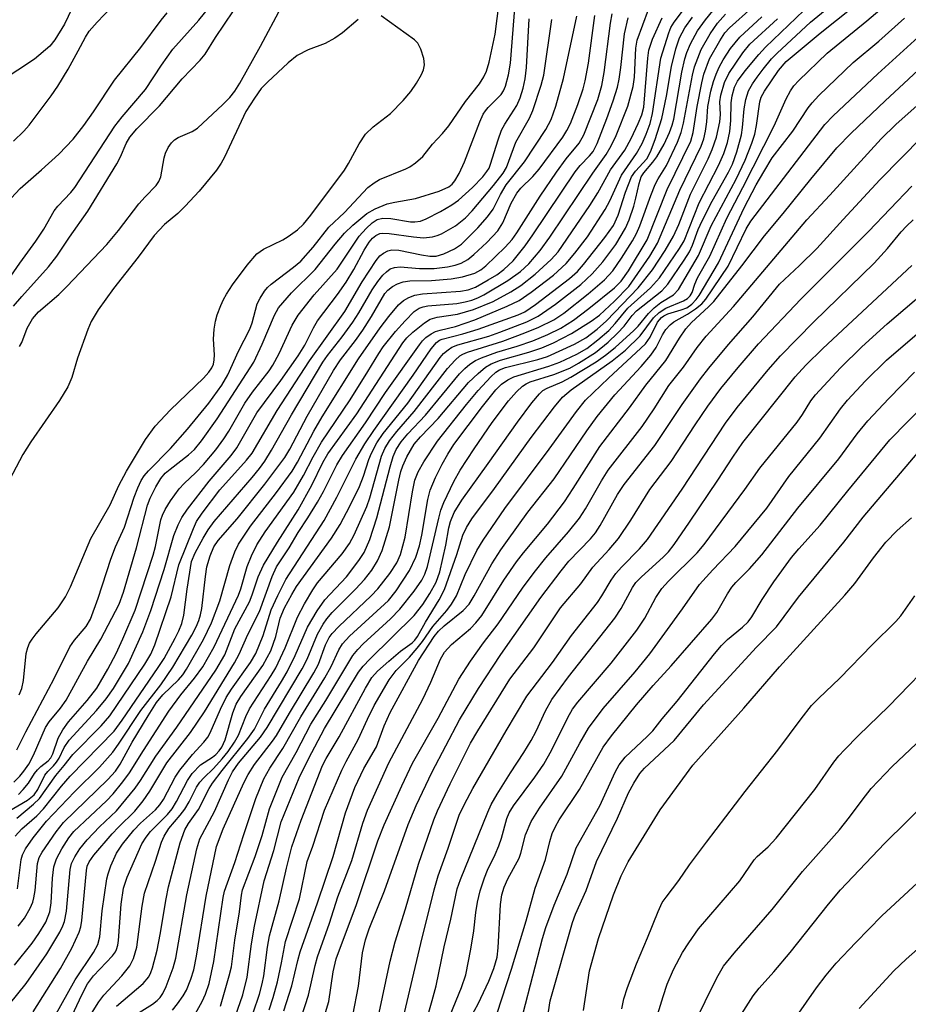
# Model space of a CAD drawing. Units: inches. Extents: x 1183771 to 1189773, y 565456 to 569458.
# Drawn here: x 1184035 to 1184190, y 565844 to 566016 of the extents above; entities that cross this region are included whole.
import ezdxf

# ---------------------------------------------------------------- set-up
doc = ezdxf.new("R2010")
doc.units = ezdxf.units.IN
doc.header["$MEASUREMENT"] = 0
doc.layers.add('HYDRO-Water Body', color=4, linetype='Continuous')
doc.layers.add('Undefined', color=1, linetype='Continuous')

msp = doc.modelspace()

# ---------------------------------------------------------------- linework, layer by layer
at = {"layer": 'HYDRO-Water Body'}
msp.add_lwpolyline([(1184048.17, 566027.38), (1184042.65, 566015.74), (1184040.95, 566012.99), (1184040.08, 566011.89), (1184037.38, 566009.59), (1184028.39, 566003.71)], dxfattribs=at)
at = {"layer": 'Undefined'}
for points, elevation in [([(1184030.56, 565967.86), (1184034.81, 565973.95), (1184037.61, 565977.76), (1184039.02, 565979.9), (1184040.8, 565983.09), (1184041.45, 565983.92), (1184043.71, 565986.3), (1184044.43, 565987.19), (1184051.45, 565997.89), (1184052.71, 565999.51), (1184056.77, 566004.27), (1184059.59, 566008.57), (1184061.57, 566011.35), (1184066.1, 566016.42), (1184072.76, 566024.69)], 220), ([(1184051.7, 565844.07), (1184056.4, 565848.08), (1184057.34, 565849.19), (1184057.73, 565849.96), (1184058.02, 565850.78), (1184058.84, 565853.86), (1184059.37, 565856.63), (1184060.37, 565862.83), (1184060.83, 565864.96), (1184062.83, 565872.61), (1184063.65, 565874.89), (1184064.28, 565875.99), (1184066.03, 565878.49), (1184067.92, 565882.13), (1184068.47, 565883.04), (1184070.17, 565885.28), (1184074.67, 565890.86), (1184075.86, 565892.53), (1184077.59, 565895.99), (1184080.59, 565900.83), (1184081.53, 565902.5), (1184082.93, 565905.35), (1184085.08, 565910.31), (1184086.81, 565913.21), (1184088.16, 565915.08), (1184091.91, 565919.15), (1184094.1, 565921.98), (1184095, 565923.36), (1184095.99, 565925.64), (1184097.23, 565929.44), (1184099.54, 565938.35), (1184100.08, 565940.17), (1184100.6, 565941.39), (1184101.48, 565942.73), (1184102.62, 565944.13), (1184105.72, 565947.39), (1184111.68, 565954.59), (1184112.59, 565955.54), (1184113.51, 565956.28), (1184114.5, 565956.92), (1184115.54, 565957.39), (1184118.23, 565958.38), (1184121.77, 565959.44), (1184124.48, 565960.39), (1184127.12, 565961.5), (1184129.41, 565962.61), (1184131.63, 565964), (1184134.31, 565966), (1184138.77, 565969.63), (1184139.95, 565970.79), (1184141.2, 565972.62), (1184144.49, 565978.03), (1184147.99, 565986.81), (1184152.12, 565995.24), (1184152.56, 565996.75), (1184153.24, 566001.32), (1184154.03, 566005.43), (1184154.41, 566006.96), (1184155.41, 566009.64), (1184157.17, 566012.82), (1184158.07, 566014.2), (1184158.89, 566015.09), (1184166.72, 566022.12)], 254), ([(1184037.16, 565843.13), (1184041.95, 565850.65), (1184043.89, 565854.21), (1184045.21, 565857.03), (1184045.49, 565857.95), (1184045.66, 565859.04), (1184046.45, 565867.8), (1184046.61, 565868.58), (1184046.92, 565869.3), (1184047.76, 565870.46), (1184050.95, 565874.19), (1184052.05, 565875.38), (1184054.91, 565878.2), (1184056.38, 565879.98), (1184057.56, 565881.66), (1184060.51, 565886.62), (1184064.64, 565891.91), (1184067.09, 565895.56), (1184072.33, 565904.12), (1184073.16, 565905.61), (1184074.7, 565909.03), (1184076.69, 565913.07), (1184078.92, 565919.2), (1184079.71, 565920.86), (1184081.9, 565924.17), (1184083.45, 565926.85), (1184085.19, 565929.45), (1184086.84, 565932.17), (1184087.9, 565934.06), (1184090.22, 565938.68), (1184091.22, 565940.34), (1184095.24, 565946.06), (1184098.76, 565951.34), (1184104.66, 565959.67), (1184105.2, 565960.34), (1184105.81, 565960.94), (1184106.74, 565961.61), (1184107.49, 565962.01), (1184108.28, 565962.26), (1184110.96, 565962.87), (1184114.34, 565964.05), (1184120.04, 565966.41), (1184122.12, 565967.43), (1184124.24, 565968.89), (1184128.1, 565971.83), (1184130.32, 565973.91), (1184131.84, 565975.67), (1184134.08, 565978.56), (1184137.13, 565983.32), (1184137.95, 565984.83), (1184140.02, 565989.32), (1184142.61, 565993.1), (1184143.59, 565994.88), (1184144.34, 565996.46), (1184145, 565998.37), (1184145.42, 566000.07), (1184146.89, 566009.77), (1184148.27, 566014.22), (1184148.64, 566015.11), (1184149.19, 566016.08), (1184153.09, 566021.31)], 246), ([(1184069.87, 565844.11), (1184071.44, 565849.4), (1184071.82, 565850.95), (1184072.42, 565855.65), (1184073.2, 565860.59), (1184073.55, 565863.51), (1184073.75, 565864.45), (1184075.98, 565870.27), (1184077.16, 565873.9), (1184078.49, 565878.56), (1184080.67, 565884.12), (1184083.12, 565888.41), (1184085.68, 565893.36), (1184088.34, 565897.51), (1184093.04, 565905.35), (1184093.89, 565906.42), (1184094.83, 565907.44), (1184099.59, 565911.78), (1184101.26, 565913.46), (1184103.77, 565916.6), (1184105.09, 565918.55), (1184105.63, 565919.59), (1184106.11, 565920.95), (1184108.04, 565929.36), (1184108.44, 565930.79), (1184108.97, 565932.14), (1184110.69, 565935.79), (1184111.77, 565937.74), (1184114.22, 565941.48), (1184117.41, 565946.11), (1184120.23, 565949.89), (1184121.62, 565951.43), (1184122.69, 565952.43), (1184123.34, 565952.86), (1184124.04, 565953.19), (1184128.18, 565954.5), (1184130.99, 565955.62), (1184132.5, 565956.44), (1184135.43, 565958.33), (1184137.69, 565960.14), (1184139.32, 565961.7), (1184140.47, 565962.93), (1184141.88, 565964.8), (1184142.62, 565965.62), (1184147.05, 565969.09), (1184148.08, 565970.25), (1184150.95, 565974.45), (1184151.88, 565975.94), (1184152.42, 565977.08), (1184153.42, 565979.81), (1184154.1, 565981.33), (1184155.85, 565984.75), (1184158.73, 565989.85), (1184159.42, 565991.22), (1184160.18, 565993.42), (1184160.99, 565996.39), (1184161.17, 565997.67), (1184161.46, 566000.91), (1184161.72, 566002.55), (1184162.22, 566004.04), (1184162.91, 566005.28), (1184163.7, 566006.46), (1184164.77, 566007.84), (1184166.24, 566009.65), (1184167.2, 566010.67), (1184173.04, 566016.08), (1184178.5, 566020.61)], 262), ([(1184033.77, 565883.23), (1184034.8, 565884.31), (1184035.52, 565885.16), (1184036.38, 565886.37), (1184037.23, 565887.93), (1184039.31, 565892.78), (1184039.97, 565893.77), (1184041.95, 565896.15), (1184042.92, 565897.59), (1184046.64, 565904.41), (1184049, 565908.26), (1184052.17, 565914.34), (1184052.95, 565916.43), (1184055.2, 565924.19), (1184057.14, 565931.64), (1184057.6, 565932.85), (1184058.6, 565934.85), (1184059.49, 565936.31), (1184060.25, 565937.23), (1184061.12, 565937.97), (1184064.32, 565940.42), (1184065.35, 565941.38), (1184066.58, 565942.92), (1184069.31, 565946.72), (1184075.72, 565956.65), (1184077.2, 565959.78), (1184079.33, 565964.83), (1184080.06, 565966.15), (1184082.33, 565968.74), (1184086.46, 565972.82), (1184089.94, 565977.27), (1184091.55, 565979.19), (1184093.03, 565980.57), (1184095.5, 565982.6), (1184096.94, 565983.41), (1184099.06, 565984.29), (1184100.37, 565984.61), (1184103.97, 565985.23), (1184108.12, 565986.5), (1184109.8, 565987.31), (1184110.38, 565987.76), (1184110.89, 565988.36), (1184111.61, 565989.59), (1184112.58, 565991.67), (1184115.26, 565998.63), (1184115.84, 565999.97), (1184116.21, 566000.57), (1184116.68, 566001.16), (1184118.96, 566003.44), (1184119.38, 566004.08), (1184119.7, 566004.86), (1184120.22, 566006.88), (1184120.58, 566008.91), (1184121.43, 566019.18)], 228), ([(1184033.88, 565851.28), (1184036.95, 565855.13), (1184038.16, 565856.79), (1184039.34, 565858.8), (1184040.04, 565860.56), (1184040.32, 565862.17), (1184040.52, 565866.47), (1184040.75, 565868.42), (1184041.22, 565869.87), (1184042.17, 565871.6), (1184043.38, 565873.52), (1184044.26, 565874.61), (1184049.98, 565879.95), (1184051.15, 565881.2), (1184052.82, 565883.27), (1184053.98, 565884.89), (1184056.42, 565888.79), (1184060.87, 565895.63), (1184062.96, 565898.51), (1184065.38, 565901.41), (1184066.83, 565903.37), (1184068.79, 565906.88), (1184073.03, 565915.94), (1184073.44, 565917.03), (1184074.53, 565920.94), (1184075.29, 565922.77), (1184076.26, 565924.71), (1184077.71, 565927), (1184082.71, 565933.91), (1184084.4, 565936.81), (1184086.1, 565940.1), (1184087.55, 565942.66), (1184092.54, 565950.08), (1184095.68, 565955.01), (1184097.56, 565958.18), (1184098.34, 565959.34), (1184100.49, 565962.01), (1184102.19, 565963.89), (1184103.78, 565965.48), (1184104.64, 565966.07), (1184105.35, 565966.34), (1184106.14, 565966.5), (1184111.19, 565966.92), (1184112.66, 565967.17), (1184113.81, 565967.48), (1184114.91, 565967.9), (1184115.95, 565968.42), (1184120.12, 565970.89), (1184122.34, 565972.47), (1184123.8, 565973.81), (1184125.8, 565976.16), (1184127.5, 565978.5), (1184135, 565989.67), (1184137.3, 565992.92), (1184138.2, 565994.43), (1184139.07, 565996.25), (1184141.09, 566001.4), (1184142.07, 566004.81), (1184142.3, 566006.47), (1184142.49, 566011.54), (1184142.75, 566012.91), (1184144.74, 566018.29)], 242), ([(1184034.3, 565888.87), (1184035.84, 565892.02), (1184040.8, 565901.35), (1184043.57, 565906.92), (1184044.35, 565908.08), (1184046.39, 565910.44), (1184047.17, 565911.75), (1184048.53, 565915.39), (1184050.71, 565922.22), (1184051.53, 565924.34), (1184053.11, 565927.81), (1184054.81, 565933.03), (1184055.45, 565934.7), (1184056.04, 565935.94), (1184056.58, 565936.8), (1184057.28, 565937.65), (1184061.14, 565941.58), (1184064.12, 565944.94), (1184067.86, 565949.49), (1184070.11, 565952.65), (1184071.16, 565954.43), (1184073.05, 565958.59), (1184075.02, 565962.41), (1184075.44, 565963.53), (1184076.33, 565966.84), (1184076.84, 565967.85), (1184077.59, 565969.04), (1184078.12, 565969.7), (1184078.74, 565970.28), (1184082.67, 565973.24), (1184083.92, 565974.31), (1184086.1, 565976.73), (1184088.81, 565980.23), (1184091.55, 565982.81), (1184095.68, 565987.16), (1184096.75, 565987.99), (1184097.67, 565988.55), (1184102.28, 565990.41), (1184103.02, 565990.8), (1184103.96, 565991.45), (1184105.25, 565992.58), (1184106.99, 565994.76), (1184108.7, 565996.58), (1184109.8, 565997.92), (1184112.75, 566002.22), (1184115.2, 566005.29), (1184115.94, 566006.5), (1184116.41, 566007.51), (1184116.86, 566009.05), (1184117.93, 566013.99), (1184118.61, 566019.42)], 226), ([(1184034.77, 565959.36), (1184035.14, 565960.09), (1184036.09, 565962.61), (1184037, 565964.22), (1184038.09, 565965.42), (1184041.63, 565968.49), (1184043.05, 565969.86), (1184050, 565977.2), (1184052.04, 565979.64), (1184055.6, 565984.3), (1184056.71, 565985.56), (1184058.67, 565987.52), (1184059.14, 565988.22), (1184059.46, 565989.01), (1184060.06, 565992.37), (1184060.27, 565993.19), (1184060.73, 565994.13), (1184061.35, 565994.98), (1184061.88, 565995.5), (1184062.5, 565995.91), (1184064.94, 565996.93), (1184065.89, 565997.56), (1184070.31, 566001.67), (1184071.5, 566002.9), (1184072.41, 566004), (1184073.28, 566005.41), (1184076.87, 566011.84), (1184080.56, 566018.73)], 224), ([(1184042.69, 565839.72), (1184045.63, 565846.1), (1184046.63, 565847.99), (1184047.69, 565849.38), (1184051.03, 565852.89), (1184051.53, 565853.58), (1184051.74, 565854.01), (1184051.95, 565854.75), (1184052.07, 565855.57), (1184052.54, 565861.9), (1184052.96, 565864.74), (1184053.59, 565866.61), (1184056.14, 565872.46), (1184056.88, 565873.65), (1184057.63, 565874.6), (1184060.61, 565877.6), (1184061.44, 565878.57), (1184062.23, 565879.86), (1184064.1, 565883.55), (1184064.95, 565884.75), (1184066.41, 565886.24), (1184068.5, 565887.61), (1184069.1, 565888.09), (1184069.67, 565888.71), (1184070.12, 565889.38), (1184070.69, 565890.65), (1184072.08, 565895.36), (1184072.65, 565896.88), (1184073.45, 565898.2), (1184077.27, 565903.64), (1184078.07, 565905), (1184078.67, 565906.22), (1184079.57, 565908.69), (1184080.3, 565911.92), (1184081.11, 565913.72), (1184082.34, 565916.02), (1184083.21, 565917.46), (1184089.33, 565925.91), (1184090.82, 565928.29), (1184092.52, 565931.48), (1184094.19, 565934.92), (1184094.89, 565936.69), (1184095.84, 565939.64), (1184096.27, 565940.73), (1184097.23, 565942.52), (1184098.34, 565944.18), (1184102.63, 565949.48), (1184108.33, 565957.46), (1184108.91, 565958.14), (1184109.68, 565958.82), (1184110.34, 565959.24), (1184111.37, 565959.67), (1184116.81, 565961.21), (1184118.75, 565961.88), (1184123.43, 565963.69), (1184125.41, 565964.68), (1184128.47, 565966.75), (1184132.88, 565970.19), (1184134.89, 565972.06), (1184136.72, 565974.17), (1184138.99, 565977.23), (1184140.73, 565980.06), (1184141.35, 565981.51), (1184142.14, 565983.91), (1184142.52, 565985.28), (1184143.07, 565987.85), (1184143.47, 565989.02), (1184143.92, 565989.72), (1184145.51, 565991.59), (1184146.17, 565992.5), (1184147.44, 565994.72), (1184148.39, 565996.77), (1184148.89, 565998.08), (1184149.15, 565999.1), (1184150.58, 566007.35), (1184151.1, 566009.65), (1184151.44, 566010.75), (1184152.07, 566012.3), (1184153.31, 566014.56), (1184154.67, 566016.47), (1184156.75, 566018.97)], 250), ([(1184072.54, 565842.42), (1184073.81, 565846.09), (1184074.57, 565849.16), (1184075.29, 565855.01), (1184075.83, 565858.08), (1184077.56, 565865.99), (1184079.25, 565871.3), (1184080.49, 565876.33), (1184083.66, 565883.98), (1184085.26, 565887.29), (1184088.1, 565892.61), (1184094, 565902.46), (1184094.82, 565903.51), (1184096, 565904.76), (1184103.73, 565912.35), (1184105.28, 565914.27), (1184106.51, 565916.2), (1184107.6, 565918.22), (1184108.24, 565919.99), (1184109.28, 565924.66), (1184109.8, 565927.66), (1184110.09, 565928.81), (1184110.77, 565930.34), (1184112.08, 565932.5), (1184116.71, 565938.92), (1184121.81, 565946.18), (1184124.31, 565949.53), (1184125.64, 565951.13), (1184126.27, 565951.67), (1184126.98, 565952.09), (1184129.64, 565953.22), (1184131.13, 565954.02), (1184135.58, 565956.72), (1184137.22, 565957.84), (1184138.9, 565959.22), (1184142.14, 565962.16), (1184142.9, 565962.96), (1184144.72, 565965.17), (1184145.7, 565966.14), (1184146.87, 565967.06), (1184149.07, 565968.42), (1184149.95, 565969.32), (1184153.47, 565975.28), (1184155.7, 565980.47), (1184160.04, 565988.65), (1184161.61, 565991.93), (1184162.79, 565994.91), (1184163.31, 565996.47), (1184163.62, 565998.02), (1184164.19, 566002.15), (1184164.44, 566002.98), (1184164.99, 566004), (1184167.47, 566007.64), (1184168.81, 566009.19), (1184174.71, 566014.16), (1184180.47, 566018.7)], 264), ([(1184075.63, 565842.92), (1184076.69, 565846.19), (1184077.2, 565848), (1184077.49, 565849.41), (1184078.12, 565854.41), (1184078.49, 565856.41), (1184080.18, 565862.48), (1184081.42, 565868.22), (1184082.37, 565871.93), (1184083.98, 565876.58), (1184087.75, 565886.15), (1184088.39, 565887.38), (1184090.67, 565891.19), (1184095.25, 565899.69), (1184096.36, 565901.56), (1184097.32, 565902.63), (1184099.34, 565904.39), (1184101.39, 565906.11), (1184103.42, 565907.59), (1184103.9, 565908.08), (1184104.35, 565908.72), (1184105.72, 565911.2), (1184108.11, 565915.13), (1184109.05, 565916.9), (1184111.23, 565923.04), (1184112.27, 565926.43), (1184112.9, 565927.77), (1184113.86, 565929.28), (1184117.78, 565934.58), (1184124.19, 565943.46), (1184128.3, 565948.85), (1184129.7, 565950.51), (1184131.21, 565951.82), (1184138.37, 565956.86), (1184140.68, 565958.76), (1184143.25, 565961.26), (1184145.6, 565964.38), (1184146.6, 565965.34), (1184147.77, 565966.07), (1184150.87, 565967.36), (1184151.53, 565967.78), (1184152.01, 565968.26), (1184152.35, 565968.84), (1184152.84, 565970.3), (1184153.3, 565971.38), (1184155.46, 565975.19), (1184158.44, 565981.78), (1184161.23, 565987.15), (1184166.69, 565997.95), (1184168.78, 566002.64), (1184169.54, 566004.08), (1184170.15, 566004.92), (1184171.01, 566005.88), (1184175.96, 566010.67), (1184182.88, 566016.27), (1184186.67, 566019.52)], 266), ([(1184031.56, 565842.64), (1184035.91, 565848.04), (1184039.56, 565853.22), (1184041.82, 565857.05), (1184042.35, 565858.11), (1184042.64, 565858.88), (1184042.97, 565860.72), (1184043.6, 565867.95), (1184043.85, 565869.01), (1184044.43, 565870.21), (1184045.33, 565871.59), (1184046.61, 565873.16), (1184048.72, 565875.42), (1184051.71, 565878.22), (1184054.98, 565882.2), (1184055.93, 565883.56), (1184058.62, 565887.79), (1184062.29, 565892.86), (1184069.09, 565902.8), (1184070.64, 565905.49), (1184072.43, 565910.03), (1184074.95, 565914.78), (1184075.42, 565915.95), (1184076.47, 565919.1), (1184077.43, 565921.14), (1184079.87, 565925.2), (1184083.45, 565930.84), (1184085.84, 565935.17), (1184087.78, 565939.08), (1184088.65, 565940.6), (1184093.76, 565947.6), (1184101.78, 565960.02), (1184102.5, 565960.89), (1184103.55, 565961.87), (1184105.58, 565963.52), (1184106.54, 565964.14), (1184107.8, 565964.51), (1184111.35, 565965.01), (1184114.1, 565965.84), (1184117.54, 565967.27), (1184120.64, 565968.95), (1184122.38, 565970.06), (1184124.92, 565972.01), (1184127.69, 565974.6), (1184128.94, 565975.95), (1184134.49, 565984.02), (1184135.85, 565986.26), (1184138.07, 565990.25), (1184140.58, 565993.68), (1184141.69, 565995.71), (1184142.92, 565998.33), (1184143.57, 565999.89), (1184143.89, 566001.2), (1184144.59, 566009.77), (1184144.8, 566011.18), (1184145.41, 566013.08), (1184147.11, 566016.83)], 244), ([(1184032.76, 565878.12), (1184036.18, 565880.11), (1184037.33, 565881.05), (1184037.98, 565881.97), (1184039.21, 565884.45), (1184039.71, 565885.13), (1184040.72, 565886.12), (1184041.23, 565886.72), (1184041.67, 565887.45), (1184042.57, 565889.27), (1184043.44, 565890.6), (1184048.23, 565895.78), (1184049.92, 565897.82), (1184051.19, 565899.63), (1184053.81, 565903.98), (1184056.33, 565909.52), (1184057.69, 565913.24), (1184060.02, 565920.38), (1184061.75, 565926.32), (1184062.49, 565928.22), (1184063.11, 565929.52), (1184064.11, 565930.96), (1184067.9, 565935.83), (1184071.74, 565940.32), (1184072.76, 565941.68), (1184076.27, 565947.77), (1184080.44, 565953.42), (1184083.49, 565957.74), (1184084.66, 565959.63), (1184086.16, 565962.64), (1184086.88, 565963.85), (1184090.36, 565968.46), (1184091.87, 565970.65), (1184093.19, 565972.83), (1184095.02, 565976.22), (1184095.88, 565977.62), (1184096.45, 565978.3), (1184097.06, 565978.8), (1184097.76, 565979.1), (1184098.27, 565979.19), (1184099.36, 565979.15), (1184103.62, 565978.53), (1184105.38, 565978.38), (1184106.98, 565978.55), (1184107.76, 565978.75), (1184108.53, 565979.05), (1184111, 565980.45), (1184112.74, 565981.86), (1184113.9, 565983.08), (1184117.65, 565987.52), (1184119.29, 565989.7), (1184119.89, 565990.65), (1184121.51, 565995.1), (1184123.92, 565999.28), (1184124.53, 566000.6), (1184125.98, 566005.07), (1184126.45, 566006.77), (1184127.81, 566016.55)], 232), ([(1184033.28, 565985.31), (1184034.86, 565987), (1184038.63, 565990.24), (1184041.66, 565993.02), (1184044.14, 565995.64), (1184045.98, 565997.98), (1184047.72, 566000.37), (1184051.38, 566005.93), (1184055.97, 566011.61), (1184059.5, 566016.41), (1184060.59, 566017.67)], 218), ([(1184033.69, 565966.41), (1184035.14, 565968.13), (1184039.81, 565973.31), (1184041.28, 565975.17), (1184043.5, 565978.5), (1184046.72, 565983.01), (1184051.75, 565991.3), (1184052.39, 565992.55), (1184053.4, 565994.86), (1184054.07, 565995.99), (1184055.25, 565997.4), (1184059.26, 566001.43), (1184063.18, 566006.16), (1184066.35, 566009.44), (1184067.22, 566010.48), (1184069.03, 566013.36), (1184072.19, 566018.03)], 222), ([(1184034, 565873.82), (1184035.14, 565875.11), (1184037.76, 565877.38), (1184038.97, 565878.58), (1184042.11, 565882.56), (1184043.62, 565884.28), (1184051.33, 565892.15), (1184052.73, 565894.07), (1184059.02, 565903.27), (1184060.02, 565904.87), (1184061.99, 565908.42), (1184062.62, 565909.69), (1184063.14, 565910.97), (1184063.5, 565912.44), (1184064.09, 565916.95), (1184064.85, 565921.79), (1184065.45, 565923.33), (1184066.85, 565925.9), (1184067.74, 565927.35), (1184068.79, 565928.78), (1184075.41, 565936.48), (1184076.71, 565938.07), (1184077.63, 565939.36), (1184078.79, 565941.24), (1184082.31, 565947.41), (1184087.78, 565956.62), (1184088.59, 565957.79), (1184091.18, 565961.08), (1184093.05, 565963.62), (1184094.09, 565965.24), (1184096.42, 565969.29), (1184097.39, 565970.71), (1184098.28, 565971.84), (1184098.89, 565972.45), (1184099.58, 565972.93), (1184100.29, 565973.21), (1184101.31, 565973.31), (1184104.69, 565973), (1184107.26, 565973.01), (1184109.6, 565973.3), (1184110.93, 565973.62), (1184111.96, 565973.96), (1184113.12, 565974.59), (1184114.21, 565975.46), (1184116.48, 565977.54), (1184118.36, 565979.57), (1184119.27, 565981), (1184120.7, 565984.44), (1184121.69, 565986.16), (1184122.38, 565987.06), (1184124.5, 565989.07), (1184125.61, 565990.39), (1184129.72, 565995.97), (1184130.44, 565997.11), (1184131.08, 565998.34), (1184132.39, 566001.65), (1184133.28, 566004.4), (1184133.64, 566005.8), (1184134.23, 566008.92), (1184135.37, 566017.21)], 236), ([(1184034.27, 565876.96), (1184037.2, 565879.38), (1184038.23, 565880.4), (1184041.08, 565884.41), (1184042.58, 565886.13), (1184044.08, 565888.08), (1184049.05, 565893.11), (1184050.53, 565894.83), (1184056.69, 565903.89), (1184057.72, 565905.62), (1184058.4, 565907.25), (1184061.25, 565915.63), (1184062.64, 565921.25), (1184065.15, 565927.6), (1184065.72, 565928.79), (1184066.72, 565930.25), (1184069.8, 565934.34), (1184074.43, 565939.49), (1184075.41, 565940.72), (1184079.81, 565948.22), (1184085.45, 565956.9), (1184091.65, 565965.49), (1184094.69, 565970.67), (1184097.11, 565974.42), (1184097.78, 565975.2), (1184098.4, 565975.71), (1184099.14, 565976.11), (1184099.87, 565976.28), (1184101.1, 565976.2), (1184105.03, 565975.37), (1184106.5, 565975.14), (1184107.62, 565975.19), (1184108.97, 565975.59), (1184110.81, 565976.43), (1184112.05, 565977.29), (1184114.91, 565980.12), (1184116.59, 565982.03), (1184117.59, 565983.39), (1184118.87, 565985.93), (1184119.85, 565987.61), (1184123.05, 565991.64), (1184126.8, 565997.32), (1184127.71, 565999.03), (1184128.51, 566001.38), (1184129.87, 566006.19), (1184132.2, 566017.1)], 234), ([(1184034.41, 565864.58), (1184035.06, 565869.74), (1184035.29, 565870.55), (1184035.82, 565871.59), (1184037.14, 565873.54), (1184039.46, 565876.42), (1184044.37, 565881.53), (1184048.77, 565885.88), (1184051.07, 565888.51), (1184052.06, 565889.86), (1184055.96, 565895.76), (1184059.44, 565900.27), (1184061.56, 565903.33), (1184064.9, 565908.93), (1184065.65, 565910.36), (1184066.13, 565911.51), (1184066.42, 565912.49), (1184066.63, 565913.61), (1184067.26, 565919.19), (1184067.52, 565920.85), (1184068.07, 565922.81), (1184068.74, 565924.36), (1184069.48, 565925.45), (1184072.8, 565929.29), (1184077.64, 565935.3), (1184081.14, 565939.97), (1184082.01, 565941.42), (1184085.03, 565947.22), (1184089.68, 565955.19), (1184090.89, 565957.05), (1184093.48, 565960.42), (1184094.77, 565962.22), (1184096.29, 565964.62), (1184098.61, 565968.62), (1184099.15, 565969.23), (1184099.95, 565969.85), (1184100.85, 565970.34), (1184101.83, 565970.68), (1184102.99, 565970.85), (1184106.78, 565970.9), (1184110.21, 565971.2), (1184112.19, 565971.56), (1184114.38, 565972.2), (1184115.41, 565972.76), (1184116.31, 565973.5), (1184119.64, 565976.72), (1184120.9, 565978.07), (1184121.73, 565979.23), (1184125.8, 565985.64), (1184128.62, 565989.86), (1184130.34, 565992.19), (1184132.61, 565994.94), (1184133.44, 565996.39), (1184135.84, 566002.56), (1184136.58, 566004.97), (1184136.98, 566007.25), (1184138.06, 566015.86), (1184138.37, 566017.52)], 238), ([(1184034.55, 565858.09), (1184035.62, 565859.45), (1184036.6, 565861.22), (1184037.06, 565862.27), (1184037.29, 565863.01), (1184037.51, 565864.33), (1184037.92, 565869.04), (1184038.22, 565870.07), (1184038.71, 565871.02), (1184041.17, 565874.55), (1184042.44, 565876.17), (1184050.21, 565883.72), (1184051.56, 565885.19), (1184052.35, 565886.39), (1184054.47, 565890.22), (1184057.23, 565894.83), (1184058.72, 565897.17), (1184059.81, 565898.51), (1184062.55, 565901.13), (1184063.29, 565902.01), (1184063.95, 565902.97), (1184066.94, 565908.15), (1184068.33, 565911.08), (1184069.8, 565914.93), (1184071.51, 565921.11), (1184072.42, 565923.51), (1184073.02, 565924.81), (1184075.12, 565927.99), (1184079.7, 565933.89), (1184082.42, 565937.59), (1184083.34, 565939.14), (1184086.22, 565944.61), (1184087.67, 565947.06), (1184094.02, 565957.25), (1184097.8, 565962.65), (1184099.34, 565964.64), (1184101.03, 565966.66), (1184101.87, 565967.42), (1184102.83, 565967.97), (1184103.86, 565968.35), (1184105.22, 565968.58), (1184111.83, 565969.06), (1184113.21, 565969.28), (1184114.45, 565969.77), (1184116.71, 565971.02), (1184118.19, 565971.9), (1184119.46, 565972.84), (1184121.06, 565974.34), (1184123.18, 565977), (1184124.53, 565978.89), (1184131.91, 565989.88), (1184132.79, 565990.99), (1184134.43, 565992.69), (1184135.04, 565993.43), (1184135.77, 565994.86), (1184137.44, 565999.24), (1184138.56, 566002.3), (1184139.28, 566004.69), (1184139.59, 566006.07), (1184139.91, 566008.11), (1184140.53, 566014.01), (1184141.19, 566016.81)], 240), ([(1184034.59, 565881.11), (1184035.39, 565881.93), (1184036.3, 565883.04), (1184037.38, 565884.75), (1184037.88, 565885.39), (1184038.46, 565885.95), (1184039.77, 565886.99), (1184040.22, 565887.48), (1184040.59, 565888.22), (1184041.52, 565890.95), (1184042.35, 565892.4), (1184043.32, 565893.76), (1184046.6, 565897.5), (1184048.27, 565899.68), (1184050.17, 565902.96), (1184051.64, 565905.75), (1184052.81, 565908.29), (1184054.95, 565913.31), (1184058.14, 565922.9), (1184058.54, 565924.43), (1184059.49, 565929.07), (1184059.76, 565929.88), (1184060.21, 565930.91), (1184061.18, 565932.42), (1184062.67, 565934.48), (1184063.56, 565935.42), (1184065.6, 565937.34), (1184066.93, 565938.76), (1184069.07, 565941.33), (1184070.5, 565943.23), (1184071.34, 565944.56), (1184074.13, 565949.5), (1184075.5, 565951.42), (1184078.41, 565955.14), (1184079.07, 565956.11), (1184080.13, 565958.14), (1184082.42, 565963.09), (1184083.49, 565964.88), (1184086.26, 565968.41), (1184090.27, 565972.92), (1184094.16, 565978.66), (1184095.34, 565979.99), (1184096.4, 565980.99), (1184097.3, 565981.55), (1184098.28, 565981.8), (1184099.66, 565981.74), (1184103.13, 565981.19), (1184103.87, 565981.14), (1184104.84, 565981.3), (1184105.87, 565981.7), (1184108.38, 565982.99), (1184110.33, 565984.16), (1184111.48, 565984.95), (1184113.95, 565987.18), (1184115.77, 565989.05), (1184116.48, 565989.94), (1184116.84, 565990.55), (1184117.12, 565991.24), (1184118.44, 565995.51), (1184119.04, 565997.19), (1184119.6, 565998.22), (1184121.72, 566001.5), (1184122.28, 566002.82), (1184122.8, 566004.5), (1184123.15, 566006.16), (1184123.42, 566008.11), (1184123.89, 566016.65)], 230), ([(1184034.67, 565898.5), (1184035.19, 565899.62), (1184035.48, 565901.01), (1184035.94, 565905.73), (1184036.19, 565906.79), (1184036.5, 565907.52), (1184036.95, 565908.26), (1184037.67, 565909.18), (1184041.53, 565913.68), (1184042.81, 565915.64), (1184043.65, 565917.36), (1184047.25, 565925.81), (1184050.58, 565931.68), (1184052.11, 565935.06), (1184053.47, 565937.62), (1184056.77, 565943.1), (1184058.48, 565945.44), (1184061.15, 565948.33), (1184066.93, 565953.86), (1184067.88, 565954.91), (1184068.36, 565955.63), (1184068.65, 565956.3), (1184068.8, 565957.07), (1184068.83, 565957.91), (1184068.67, 565960.68), (1184068.81, 565962.38), (1184069.03, 565963.78), (1184069.34, 565964.89), (1184069.95, 565966.53), (1184070.42, 565967.6), (1184070.94, 565968.55), (1184071.99, 565970.13), (1184074.58, 565973.59), (1184076.26, 565975.55), (1184077.44, 565976.4), (1184080.77, 565978.03), (1184081.75, 565978.6), (1184083.35, 565979.74), (1184084.38, 565980.75), (1184085.69, 565982.32), (1184091.55, 565990.18), (1184092.27, 565991.35), (1184094.15, 565994.78), (1184095.27, 565996.49), (1184096.59, 565997.75), (1184099.63, 566000.07), (1184101.86, 566002.38), (1184103.19, 566003.92), (1184104.18, 566005.39), (1184105.06, 566006.92), (1184105.38, 566007.74), (1184105.56, 566008.58), (1184105.47, 566009.71), (1184104.94, 566011.37), (1184104.4, 566012.37), (1184103.8, 566012.97), (1184098, 566017.18)], 224), ([(1184040.88, 565842.2), (1184044.48, 565848.71), (1184047.71, 565853.5), (1184048.46, 565854.85), (1184048.81, 565856.2), (1184049.19, 565860.77), (1184050.02, 565866.35), (1184050.23, 565867.21), (1184050.72, 565868.6), (1184051.73, 565870.83), (1184052.79, 565872.4), (1184054.75, 565874.85), (1184055.93, 565876.05), (1184058.54, 565878.42), (1184059.29, 565879.25), (1184059.92, 565880.21), (1184061.99, 565884.1), (1184062.76, 565885.34), (1184064.99, 565888.1), (1184067, 565890.22), (1184067.7, 565891.1), (1184068.09, 565891.84), (1184069.87, 565895.97), (1184070.88, 565898.01), (1184071.84, 565899.51), (1184075.13, 565904.15), (1184076.06, 565905.71), (1184077.37, 565908.86), (1184078.76, 565913.34), (1184079.9, 565915.84), (1184081.32, 565918.67), (1184088, 565928.98), (1184090.25, 565933.05), (1184093.57, 565939.7), (1184095.14, 565942.37), (1184096.69, 565944.71), (1184103.58, 565954.39), (1184106.71, 565959), (1184107.64, 565960.09), (1184108.21, 565960.48), (1184108.64, 565960.67), (1184112.24, 565961.59), (1184114.95, 565962.4), (1184121.92, 565964.93), (1184123.12, 565965.45), (1184124.96, 565966.7), (1184130.94, 565971.28), (1184132.31, 565972.49), (1184133.38, 565973.69), (1184137.08, 565978.43), (1184138.59, 565980.55), (1184139.44, 565982.33), (1184140.73, 565986.34), (1184141.78, 565989.02), (1184142.43, 565990.01), (1184144.44, 565992.2), (1184145.1, 565993.38), (1184145.89, 565995.57), (1184147.03, 565999.2), (1184147.85, 566003.13), (1184148.77, 566008.32), (1184149.53, 566011.39), (1184150.17, 566013.3), (1184151.1, 566015.08), (1184152.44, 566016.94)], 248), ([(1184046.48, 565841.4), (1184048.6, 565844.84), (1184049.49, 565845.99), (1184052.62, 565849.41), (1184054.03, 565851.14), (1184054.67, 565852.45), (1184055.28, 565854.43), (1184056.21, 565861.56), (1184056.61, 565863.82), (1184058.54, 565869.45), (1184059.59, 565872.77), (1184060.02, 565873.82), (1184060.86, 565875.12), (1184062.84, 565877.45), (1184063.65, 565878.52), (1184064.4, 565879.81), (1184065.72, 565882.35), (1184066.29, 565883.25), (1184066.96, 565884.02), (1184068.65, 565885.64), (1184070.19, 565887.3), (1184071.23, 565888.6), (1184072.34, 565890.22), (1184073.02, 565891.47), (1184074.31, 565894.71), (1184074.94, 565896.05), (1184078.77, 565901.86), (1184079.55, 565903.21), (1184081.18, 565906.72), (1184083.33, 565912.06), (1184084.59, 565914.4), (1184086.04, 565916.86), (1184086.84, 565918.05), (1184091.19, 565923.14), (1184092.47, 565924.95), (1184093.26, 565926.49), (1184095.5, 565931.44), (1184095.99, 565932.93), (1184098.07, 565940.22), (1184098.62, 565941.54), (1184099.47, 565942.91), (1184100.73, 565944.5), (1184103.76, 565947.99), (1184109.56, 565955.52), (1184110.9, 565956.98), (1184111.74, 565957.72), (1184112.25, 565958.03), (1184113.06, 565958.38), (1184119.27, 565960.32), (1184123.12, 565961.74), (1184125.55, 565962.75), (1184128.16, 565964.02), (1184129.91, 565965.22), (1184134.2, 565968.59), (1184137.02, 565971.05), (1184138.47, 565972.63), (1184140.02, 565974.83), (1184141.93, 565977.85), (1184142.65, 565979.12), (1184143.21, 565980.47), (1184145.11, 565985.79), (1184145.87, 565987.68), (1184146.4, 565988.67), (1184147.88, 565991.04), (1184149.81, 565995.08), (1184150.43, 565996.8), (1184150.84, 565998.43), (1184152.41, 566006.78), (1184152.75, 566008.24), (1184153.96, 566011.27), (1184155.49, 566014.05), (1184156.81, 566015.91), (1184158.17, 566017.43)], 252), ([(1184053.36, 565841.51), (1184058.03, 565844.47), (1184058.84, 565845.08), (1184059.37, 565845.62), (1184059.83, 565846.31), (1184060.39, 565847.54), (1184061.6, 565850.78), (1184062.09, 565852.47), (1184064.01, 565863.53), (1184065.73, 565871.6), (1184066.29, 565873.35), (1184068.85, 565878.1), (1184071.3, 565883.62), (1184072, 565885.02), (1184073.02, 565886.55), (1184076.88, 565891.11), (1184078.07, 565892.77), (1184084.2, 565903.05), (1184085.05, 565904.76), (1184086.87, 565909.1), (1184087.84, 565910.87), (1184088.5, 565911.81), (1184089.42, 565912.87), (1184093.49, 565916.95), (1184095.08, 565918.68), (1184096.34, 565920.28), (1184097.34, 565921.93), (1184098.14, 565923.74), (1184099.47, 565927.84), (1184101.05, 565936.02), (1184101.42, 565937.54), (1184101.77, 565938.51), (1184102.49, 565940.08), (1184103.75, 565942.29), (1184104.84, 565943.59), (1184107.98, 565946.77), (1184113.28, 565953.09), (1184114.93, 565954.67), (1184116.25, 565955.77), (1184117.24, 565956.34), (1184118.83, 565957), (1184123.82, 565958.36), (1184126.09, 565959.12), (1184128.1, 565960.01), (1184131.29, 565961.67), (1184134.72, 565963.81), (1184136.16, 565964.84), (1184138.8, 565967.29), (1184141.26, 565969.87), (1184144.95, 565975.17), (1184146.29, 565977.45), (1184150.2, 565986.68), (1184153.95, 565994.38), (1184154.41, 565995.67), (1184154.7, 565997.02), (1184154.91, 565998.66), (1184155.08, 566001.34), (1184155.61, 566004.01), (1184156.07, 566005.67), (1184156.53, 566006.99), (1184157.08, 566008.22), (1184157.78, 566009.47), (1184159.05, 566011.43), (1184160.72, 566013.44), (1184164.56, 566016.97)], 256), ([(1184061.48, 565843.4), (1184062.37, 565844.52), (1184063.36, 565845.91), (1184063.94, 565846.9), (1184064.72, 565848.82), (1184065.21, 565850.44), (1184065.71, 565852.83), (1184067.37, 565863.3), (1184069.18, 565871.98), (1184070.38, 565875.09), (1184073.99, 565883.14), (1184074.74, 565884.59), (1184075.83, 565886.35), (1184079, 565890.38), (1184079.71, 565891.41), (1184081.94, 565895.28), (1184086.2, 565902.34), (1184087.02, 565903.89), (1184088.27, 565907.26), (1184088.9, 565908.52), (1184089.42, 565909.21), (1184090.59, 565910.44), (1184096.23, 565915.8), (1184097.39, 565917), (1184099.48, 565919.69), (1184100.74, 565921.56), (1184101.37, 565923.03), (1184102.17, 565926.03), (1184103.47, 565934), (1184103.9, 565936.02), (1184104.44, 565937.46), (1184105.45, 565939.2), (1184107.84, 565942.83), (1184112.89, 565949.26), (1184114.94, 565951.68), (1184117.16, 565954.07), (1184118.02, 565954.87), (1184118.69, 565955.32), (1184119.71, 565955.73), (1184125.37, 565957.11), (1184127.07, 565957.62), (1184131.79, 565959.8), (1184133.76, 565960.89), (1184135.76, 565962.38), (1184137.39, 565963.84), (1184142.93, 565969.64), (1184145.44, 565972.8), (1184147.66, 565976.18), (1184149.08, 565978.65), (1184150.01, 565980.69), (1184152.09, 565986.01), (1184155.17, 565992.17), (1184155.88, 565993.78), (1184156.62, 565995.96), (1184157.21, 565998.65), (1184157.32, 565999.93), (1184157.22, 566002.11), (1184157.39, 566003.33), (1184158.03, 566005.53), (1184158.77, 566007.11), (1184161.23, 566010.72), (1184162.44, 566012.19), (1184167.28, 566016.62)], 258), ([(1184065.25, 565842.27), (1184066.69, 565844.89), (1184067.25, 565846.2), (1184067.89, 565848.08), (1184068.72, 565851.88), (1184070.36, 565863.1), (1184070.58, 565864.2), (1184072.4, 565869.18), (1184073.96, 565874.09), (1184076.1, 565880.41), (1184077.47, 565883.85), (1184078.5, 565885.71), (1184080.8, 565889.1), (1184083.95, 565894.68), (1184088.16, 565901.46), (1184089.23, 565903.43), (1184090.58, 565906.36), (1184091.2, 565907.42), (1184092.43, 565908.78), (1184099.29, 565915), (1184100.59, 565916.65), (1184102.94, 565920.24), (1184104.02, 565922.58), (1184104.66, 565924.52), (1184105.07, 565926.39), (1184106.12, 565932.63), (1184106.58, 565934.3), (1184107.48, 565936.47), (1184108.66, 565938.82), (1184109.62, 565940.59), (1184110.71, 565942.26), (1184115.7, 565948.9), (1184118.02, 565951.78), (1184119, 565952.78), (1184120.13, 565953.57), (1184121.16, 565954.06), (1184127.3, 565955.93), (1184129.24, 565956.66), (1184132.21, 565958.06), (1184133.92, 565959.05), (1184135.86, 565960.54), (1184137.77, 565962.2), (1184138.91, 565963.39), (1184141.12, 565966.06), (1184145.1, 565969.62), (1184146.63, 565971.37), (1184150.16, 565976.5), (1184150.97, 565977.84), (1184153.57, 565984.5), (1184156.94, 565991.03), (1184157.89, 565993.12), (1184158.55, 565995.04), (1184158.93, 565996.97), (1184159.14, 565998.88), (1184159.2, 566001.96), (1184159.37, 566003.17), (1184159.78, 566004.68), (1184160.3, 566005.76), (1184161.65, 566007.55), (1184164.03, 566010.43), (1184165.17, 566011.7), (1184171.91, 566018.08)], 260), ([(1184078.38, 565843.43), (1184079.1, 565845.63), (1184079.85, 565848.37), (1184080.58, 565851.68), (1184081.26, 565855.4), (1184083.68, 565862.85), (1184085.07, 565869.36), (1184086.04, 565872.04), (1184088.1, 565878.32), (1184091.09, 565885.34), (1184091.84, 565886.84), (1184093.97, 565890.67), (1184095.61, 565894.26), (1184096.79, 565896.61), (1184099.38, 565901.14), (1184100.6, 565902.77), (1184102.92, 565905.06), (1184104.29, 565906.63), (1184105.21, 565907.8), (1184107.03, 565910.46), (1184109.45, 565913.25), (1184110.3, 565914.36), (1184111.15, 565915.8), (1184112.7, 565919.53), (1184114.71, 565923.74), (1184115.83, 565925.56), (1184119.62, 565931.06), (1184127.36, 565941.46), (1184132.12, 565948.01), (1184133.71, 565950.01), (1184137.73, 565953.85), (1184144.21, 565959.86), (1184145.04, 565961.03), (1184146.31, 565963.62), (1184146.98, 565964.43), (1184147.4, 565964.74), (1184148.1, 565965.06), (1184150.41, 565965.77), (1184151.42, 565966.16), (1184152.32, 565966.76), (1184153.08, 565967.57), (1184153.57, 565968.27), (1184156.97, 565973.98), (1184161.43, 565983.6), (1184163.57, 565987.66), (1184164.86, 565989.92), (1184166.37, 565992.33), (1184169.97, 565997), (1184172.65, 566001.09), (1184173.33, 566001.98), (1184174.51, 566003.23), (1184180.52, 566008.99), (1184184.97, 566012.75), (1184189.48, 566016.77)], 268), ([(1184093.96, 566016.52), (1184091.25, 566014.17), (1184089.91, 566013.24), (1184088.22, 566012.35), (1184085.22, 566011.21), (1184083.28, 566010.23), (1184081.72, 566008.94), (1184078.1, 566005.56), (1184077.03, 566004.47), (1184075.82, 566002.79), (1184074.33, 566000.45), (1184070.58, 565992.44), (1184070.01, 565991.42), (1184069.2, 565990.21), (1184066.15, 565986.52), (1184063.73, 565983.88), (1184062.46, 565982.64), (1184060.11, 565980.72), (1184058.32, 565978.78), (1184055.51, 565975), (1184051.21, 565969.52), (1184048.51, 565965.78), (1184047.3, 565963.72), (1184046.71, 565962.36), (1184044.87, 565957.36), (1184043.89, 565953.96), (1184043.2, 565952.34), (1184041.73, 565949.95), (1184036.71, 565942.74), (1184035.33, 565940.5), (1184032.42, 565934.98)], 224), ([(1184080.95, 565843.25), (1184082.36, 565847.63), (1184083.4, 565852.1), (1184083.82, 565853.61), (1184086.88, 565862.16), (1184089.58, 565870.27), (1184091.77, 565877.87), (1184093.41, 565882.32), (1184094.96, 565885.6), (1184097.17, 565889.44), (1184098.52, 565893.1), (1184099.58, 565895.39), (1184104.53, 565904.53), (1184107.28, 565908.69), (1184108.02, 565909.61), (1184108.98, 565910.56), (1184112.32, 565913.24), (1184113.35, 565914.36), (1184114.25, 565915.8), (1184117.36, 565921.4), (1184118.91, 565923.84), (1184120.07, 565925.5), (1184123.61, 565930.4), (1184128.23, 565936.23), (1184133.93, 565944.63), (1184135.76, 565947.14), (1184138.82, 565950.95), (1184143.47, 565955.91), (1184145.14, 565957.87), (1184146.04, 565959.23), (1184147.15, 565961.44), (1184147.73, 565962.37), (1184148.49, 565963.19), (1184149.14, 565963.7), (1184151.57, 565965.01), (1184152.97, 565965.96), (1184154.06, 565966.86), (1184154.77, 565967.65), (1184158.63, 565973.43), (1184161.8, 565979.92), (1184162.6, 565981.28), (1184175.57, 565998.19), (1184176.99, 565999.7), (1184184.79, 566007.05), (1184193.18, 566014.6)], 270), ([(1184083.42, 565840.23), (1184085.31, 565846.03), (1184086.43, 565851.21), (1184086.87, 565852.73), (1184088.98, 565858.59), (1184090.43, 565863.22), (1184092.87, 565869.54), (1184094.78, 565876.07), (1184095.57, 565878.35), (1184099.3, 565886.63), (1184105.29, 565897.76), (1184106.66, 565900.72), (1184108.38, 565904.73), (1184109.08, 565905.97), (1184110.26, 565907.27), (1184113.6, 565910.08), (1184114.55, 565911.1), (1184115.57, 565912.37), (1184119.45, 565918.53), (1184121.66, 565921.74), (1184122.85, 565923.3), (1184127.06, 565928.3), (1184130.01, 565932.24), (1184131.58, 565934.55), (1184136.19, 565941.89), (1184141.43, 565948.64), (1184144.24, 565952.62), (1184147.73, 565956.96), (1184150.13, 565960.81), (1184151.28, 565962.48), (1184152.27, 565963.55), (1184155.22, 565966.32), (1184156.13, 565967.27), (1184161.07, 565973.46), (1184164.99, 565978.7), (1184168.28, 565982.61), (1184173.08, 565988.64), (1184177.67, 565994.07), (1184180.13, 565996.69), (1184186.09, 566002.33), (1184194.33, 566009.93)], 272), ([(1184086.66, 565837.78), (1184088.86, 565844.9), (1184089.62, 565850.07), (1184090.11, 565852.35), (1184093.65, 565861.86), (1184097.42, 565872.97), (1184098.53, 565875.77), (1184101.59, 565882.62), (1184103.48, 565886.54), (1184107.94, 565894.42), (1184111.55, 565901.23), (1184113.6, 565904.38), (1184115.87, 565907.58), (1184118.46, 565910.93), (1184122.72, 565917.12), (1184124.75, 565919.9), (1184126.76, 565922.42), (1184130.76, 565926.96), (1184132.67, 565929.4), (1184133.72, 565931.03), (1184136.49, 565935.91), (1184137.69, 565937.75), (1184143.61, 565945.38), (1184145.7, 565948.46), (1184148.27, 565952.55), (1184150.86, 565955.79), (1184153.26, 565959.23), (1184154.78, 565961.19), (1184159.56, 565966.36), (1184172.41, 565981.54), (1184176.44, 565985.83), (1184185.43, 565995.66), (1184187.95, 565998.15), (1184201.15, 566009.89)], 274), ([(1184093.05, 565842.45), (1184094.01, 565847.57), (1184094.7, 565853.41), (1184095.23, 565855.69), (1184095.89, 565857.62), (1184098.57, 565864.26), (1184102.68, 565875.86), (1184104.13, 565879.17), (1184106.91, 565885.02), (1184111.71, 565894.16), (1184115, 565899.63), (1184118.89, 565905.54), (1184125.9, 565915.51), (1184129.44, 565920.18), (1184130.8, 565921.84), (1184134.59, 565925.78), (1184135.47, 565926.84), (1184136.26, 565928.09), (1184139.33, 565933.52), (1184140.47, 565935.28), (1184145.82, 565942.07), (1184150.6, 565949.23), (1184153.83, 565953.7), (1184155.28, 565955.57), (1184158.72, 565959.73), (1184162.97, 565964.58), (1184167.64, 565970.29), (1184171.12, 565973.56), (1184174.14, 565976.53), (1184178.75, 565981.6), (1184185.19, 565988.5), (1184192.56, 565996.04)], 276), ([(1184097.45, 565842.09), (1184099.58, 565851.97), (1184100.42, 565855.33), (1184102.22, 565861.13), (1184104.51, 565868.93), (1184107.18, 565876.67), (1184107.84, 565878.24), (1184110.05, 565882.93), (1184113.62, 565890.05), (1184114.9, 565892.24), (1184120.48, 565901.25), (1184124.65, 565906.74), (1184129.35, 565913.69), (1184132.87, 565917.93), (1184135, 565920.81), (1184137.86, 565923.88), (1184139.46, 565925.81), (1184141.61, 565929.05), (1184144.96, 565934.37), (1184148.66, 565939.26), (1184152.86, 565945.67), (1184155.11, 565948.93), (1184157.38, 565952.05), (1184160.38, 565955.68), (1184163.96, 565959.83), (1184171.35, 565967.68), (1184183.2, 565979.46), (1184190.78, 565987.42)], 278), ([(1184101.3, 565839.73), (1184104.91, 565855.06), (1184107.24, 565864.42), (1184107.98, 565866.86), (1184109.72, 565871.73), (1184111.6, 565877.47), (1184112.54, 565879.42), (1184114.01, 565882.11), (1184119.82, 565892.23), (1184123.43, 565898.26), (1184127.93, 565904.13), (1184131.27, 565908.9), (1184135.8, 565914.63), (1184136.58, 565915.8), (1184138.19, 565918.52), (1184139.01, 565919.71), (1184139.98, 565920.82), (1184143.16, 565923.99), (1184144.53, 565925.65), (1184150.63, 565934.45), (1184158.17, 565945.96), (1184160.25, 565948.7), (1184165.62, 565955.31), (1184167.82, 565957.76), (1184173.64, 565963.68), (1184184.2, 565973.97), (1184186.49, 565976.5), (1184188.9, 565979.43), (1184189.83, 565980.43), (1184191.01, 565981.54)], 280), ([(1184104.18, 565835.48), (1184106.92, 565845.08), (1184107.58, 565847.66), (1184109, 565854.49), (1184110.18, 565859.27), (1184111.28, 565864.59), (1184111.86, 565866.21), (1184116.64, 565877.98), (1184117.24, 565879.33), (1184118.27, 565881.12), (1184120.58, 565884.9), (1184122.94, 565888.42), (1184124.24, 565890.52), (1184125.09, 565892.18), (1184126.71, 565895.72), (1184127.82, 565897.67), (1184130.72, 565901.62), (1184138.85, 565911.9), (1184139.96, 565913.6), (1184141.94, 565917.25), (1184142.53, 565918.13), (1184143.52, 565919.15), (1184147.3, 565922.55), (1184148.21, 565923.51), (1184149.22, 565924.76), (1184151.92, 565928.69), (1184156.84, 565936.02), (1184159.44, 565940.04), (1184161.23, 565942.63), (1184170.38, 565954.1), (1184172.25, 565956.12), (1184175.22, 565959.01), (1184190.77, 565973.53)], 282), ([(1184110.05, 565842.53), (1184112.06, 565847.35), (1184112.8, 565849.57), (1184113.67, 565854.07), (1184114.17, 565857.27), (1184114.52, 565860.48), (1184114.82, 565862.24), (1184115.28, 565864.27), (1184116.05, 565866.53), (1184116.59, 565867.85), (1184117.93, 565870.57), (1184118.57, 565872.11), (1184119.03, 565873.45), (1184119.94, 565876.87), (1184120.34, 565877.86), (1184121.14, 565879.1), (1184124.88, 565884.11), (1184126.41, 565886.4), (1184127.8, 565888.88), (1184130.6, 565894.52), (1184131.41, 565895.97), (1184132.36, 565897.21), (1184138.2, 565904.04), (1184142.67, 565909.78), (1184144.1, 565911.91), (1184145.99, 565915.54), (1184147.04, 565917.07), (1184148.22, 565918.36), (1184153.22, 565923.32), (1184154.45, 565924.75), (1184161.56, 565934.36), (1184164.21, 565938.09), (1184170.69, 565946.14), (1184171.65, 565947.52), (1184173.12, 565949.91), (1184173.95, 565950.96), (1184178.31, 565955.67), (1184182.05, 565959.34), (1184186.43, 565963.32), (1184196.29, 565971.75)], 284), ([(1184113.02, 565841.02), (1184114.97, 565844.49), (1184116.81, 565848.48), (1184117.67, 565850.68), (1184118.26, 565852.63), (1184118.46, 565854.3), (1184118.83, 565861.85), (1184119.11, 565863.55), (1184119.49, 565864.9), (1184120.12, 565866.32), (1184122.1, 565869.94), (1184122.41, 565870.85), (1184123.24, 565874.03), (1184124.21, 565876.35), (1184125.67, 565878.68), (1184129.6, 565884.29), (1184132.72, 565890.04), (1184134.26, 565892.66), (1184136.81, 565896.11), (1184142.38, 565902.52), (1184144.93, 565905.68), (1184150.69, 565913.54), (1184153.66, 565917.81), (1184155.96, 565920.37), (1184159.88, 565924.4), (1184165.42, 565931.13), (1184169.27, 565936.66), (1184174.65, 565943.34), (1184178.28, 565948.46), (1184179.51, 565949.98), (1184182.65, 565953.35), (1184186.31, 565957), (1184192.9, 565962.62)], 286), ([(1184117.42, 565840.19), (1184120.77, 565850.54), (1184123.31, 565859.03), (1184124.89, 565864.71), (1184126.73, 565869.74), (1184127.48, 565872.87), (1184127.91, 565874.26), (1184128.44, 565875.5), (1184129.09, 565876.68), (1184132.67, 565881.93), (1184136.8, 565889.38), (1184138.26, 565891.35), (1184142.64, 565896.78), (1184145.53, 565900.14), (1184148.69, 565903.55), (1184155.81, 565911.7), (1184156.67, 565912.92), (1184158.52, 565916.18), (1184159.28, 565917.3), (1184159.99, 565918.12), (1184162.39, 565920.55), (1184164.51, 565922.98), (1184170.86, 565931.13), (1184178.02, 565939.73), (1184181.23, 565944.1), (1184183.08, 565946.37), (1184186.75, 565950.31), (1184191.25, 565954.88)], 288), ([(1184122.84, 565842.87), (1184126.22, 565855.94), (1184126.77, 565857.82), (1184128.25, 565861.75), (1184130.5, 565867.15), (1184132.08, 565871.77), (1184136.2, 565879.09), (1184138.89, 565884.97), (1184139.57, 565886.25), (1184140.65, 565887.63), (1184144.5, 565891.22), (1184145.49, 565892.23), (1184147.09, 565894.32), (1184149.74, 565897.41), (1184156.27, 565905.67), (1184157.49, 565907.11), (1184158.55, 565908.16), (1184161.18, 565910.32), (1184162.13, 565911.24), (1184162.79, 565912.15), (1184164.62, 565915.18), (1184166.63, 565918.28), (1184169.73, 565922.5), (1184170.99, 565924.02), (1184174.75, 565928.18), (1184179.56, 565934.16), (1184186.93, 565943.04), (1184193.26, 565949.54)], 290), ([(1184127.22, 565843.12), (1184127.53, 565845), (1184131.42, 565858.7), (1184131.99, 565860.19), (1184133.84, 565864.28), (1184135.63, 565869.35), (1184139.28, 565876.94), (1184141.23, 565881.39), (1184142.15, 565883.08), (1184143.23, 565884.73), (1184144.01, 565885.69), (1184149.22, 565890.52), (1184154.34, 565896.77), (1184163.61, 565906.85), (1184167.09, 565910.39), (1184170.94, 565915.58), (1184178.86, 565925.2), (1184182.26, 565929.56), (1184192.03, 565941.06)], 292), ([(1184133.37, 565843.32), (1184134.41, 565850.27), (1184136, 565855.9), (1184138.59, 565863.57), (1184139.92, 565866.88), (1184141.18, 565869.34), (1184146.76, 565878.38), (1184152.47, 565886.2), (1184161.4, 565896.2), (1184167.61, 565903.4), (1184179.06, 565915.92), (1184180.77, 565917.97), (1184184.07, 565922.43), (1184186.24, 565925.16), (1184188.22, 565927.2), (1184190.68, 565929.45)], 294), ([(1184140.07, 565843.61), (1184140.4, 565845.35), (1184141.05, 565847.33), (1184142.6, 565851.47), (1184144.54, 565856.02), (1184146.4, 565860.64), (1184147.13, 565862.19), (1184147.79, 565863.17), (1184150.01, 565866.06), (1184151.9, 565868.77), (1184154.87, 565872.73), (1184161.64, 565881.59), (1184167.33, 565888.84), (1184171.42, 565894.32), (1184173.25, 565896.63), (1184174.42, 565897.88), (1184178.15, 565901.43), (1184183.84, 565907.23), (1184187.99, 565911.32), (1184188.84, 565912.32), (1184191.3, 565915.8)], 296), ([(1184146.14, 565841.98), (1184147.26, 565845.8), (1184148.01, 565847.93), (1184149.1, 565850.49), (1184150.67, 565853.46), (1184151.77, 565855.18), (1184153.48, 565857.59), (1184160.68, 565866), (1184163.18, 565869.64), (1184163.75, 565870.24), (1184165.66, 565871.96), (1184167.02, 565873.48), (1184173.81, 565881.93), (1184177.14, 565886.74), (1184178.02, 565887.84), (1184179.01, 565888.9), (1184181.43, 565891.38), (1184186.69, 565896.48), (1184195.84, 565905.92)], 298), ([(1184168.47, 565839.18), (1184174.12, 565847.29), (1184175.79, 565849.52), (1184177.55, 565851.58), (1184180.99, 565855.24), (1184185.54, 565859.87), (1184194.84, 565868.48)], 304), ([(1184181.56, 565843.69), (1184187.64, 565850.24), (1184189.78, 565852.29), (1184195.75, 565857.61)], 306)]:
    msp.add_lwpolyline(points, dxfattribs=dict(at, elevation=elevation))
for points in [[(1184033.72, 565995.24, 216), (1184035.51, 565996.99, 216), (1184036.44, 565998.05, 216), (1184040.28, 566003.18, 216), (1184041.43, 566004.85, 216), (1184043.24, 566007.82, 216), (1184045.04, 566011.03, 216), (1184046.29, 566013.44, 216), (1184046.96, 566014.48, 216), (1184048.32, 566016.05, 216), (1184053.21, 566021.24, 216)], [(1184152.57, 565840.78, 300), (1184156.65, 565849.07, 300), (1184157.85, 565851.09, 300), (1184159.68, 565853.36, 300), (1184166.34, 565860.99, 300), (1184171.65, 565867.61, 300), (1184178.14, 565874.91, 300), (1184179.88, 565877.1, 300), (1184182.08, 565880.11, 300), (1184183.67, 565882.12, 300), (1184187.35, 565885.98, 300), (1184194.65, 565892.89, 300)], [(1184158.64, 565839.04, 302), (1184163, 565845.87, 302), (1184164.06, 565847.22, 302), (1184166.65, 565850.11, 302), (1184169.5, 565853.45, 302), (1184176.2, 565861.94, 302), (1184178.32, 565864.45, 302), (1184185.97, 565872.51, 302), (1184193.97, 565880.4, 302)]]:
    msp.add_polyline3d(points, dxfattribs=at)

doc.saveas('drawing.dxf')
